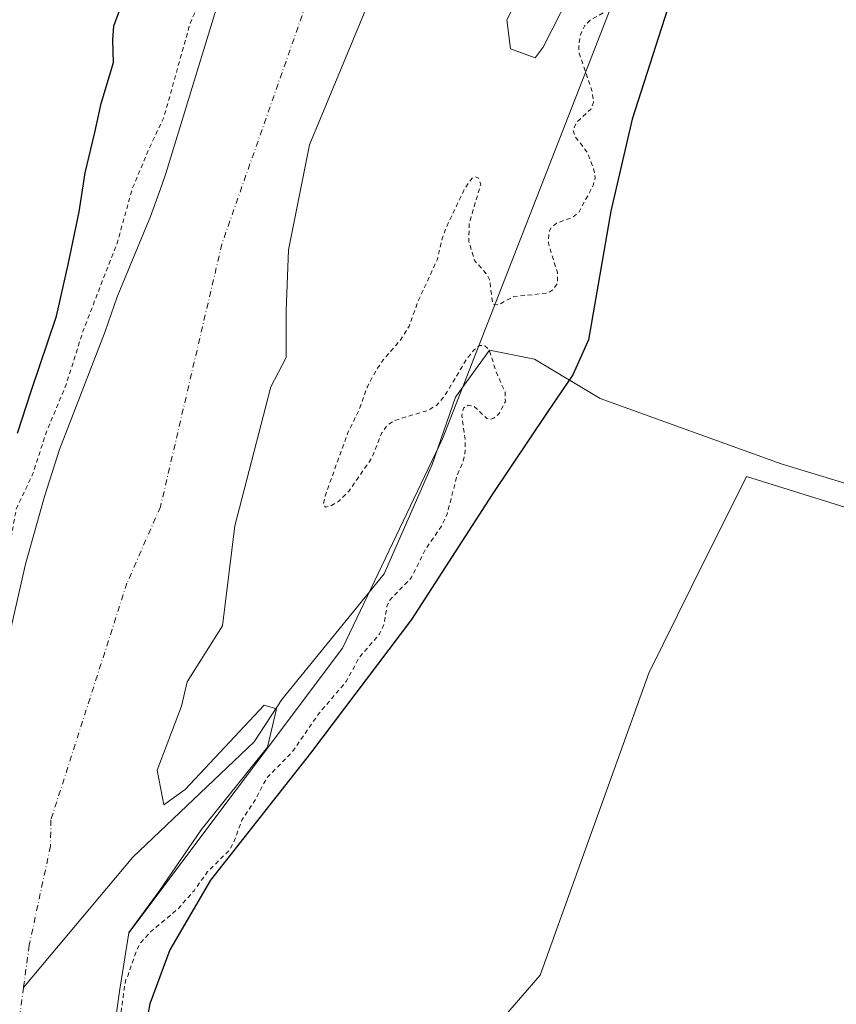
# Model space of a CAD drawing. Units: metres. Extents: x 597117 to 600561, y 4736043 to 4738418.
# Drawn here: x 598698 to 598882, y 4737750 to 4737973 of the extents above; entities that cross this region are included whole.
import ezdxf

# ---------------------------------------------------------------- set-up
doc = ezdxf.new("R2010")
doc.units = ezdxf.units.M
doc.header["$MEASUREMENT"] = 0
doc.linetypes.add('DGN Style 2', pattern=[1.6480167562047852, 0.988810053722871, -0.6592067024819142])
doc.linetypes.add('DGN Style 4', pattern=[2.6384748266838614, 1.318413404963828, -0.6592067024819142, 0.001648016756204785, -0.6592067024819142])
for name, color, linetype, lineweight in [('Arbolado forestal CxS', 92, 'Continuous', 0), ('Corriente natural Cxs', 4, 'Continuous', 13), ('Corriente natural eje', 4, 'DGN Style 4', 0), ('Corriente natural lineal', 142, 'Continuous', 13), ('Cultivos herbáceos CxS', 92, 'Continuous', 0), ('Curva de nivel auxiliar', 30, 'DGN Style 2', 0), ('Curva de nivel maestra', 30, 'Continuous', 30), ('Pastizal CxS', 92, 'Continuous', 0), ('Suelo desnudo CxS', 253, 'Continuous', 0)]:
    doc.layers.add(name, color=color, linetype=linetype, lineweight=lineweight)

# ---------------------------------------------------------------- blocks, each defined once
blk = doc.blocks.new('*U20')
at = {"layer": 'Suelo desnudo CxS', "color": 253, "linetype": 'Continuous', "lineweight": 0}
for points in [[(598827.7600999996, 4737989.640100001, 371.7973000000056), (598816.0707, 4737966.6118, 371.5675000000047), (598814.3026999999, 4737964.195599999, 371.6649000000034), (598808.6722999997, 4737966.224500001, 372.0339999999997), (598807.8786000004, 4737972.8391, 372.2222000000039), (598813.9638999999, 4737985.01, 372.1714999999967)], [(598776.6575999996, 4737977.0725, 371.4593000000023), (598763.1638000002, 4737944.528700001, 371.4236999999994), (598758.4013999999, 4737920.7161, 371.2614999999932), (598757.8722000001, 4737906.957699999, 371.2263999999996), (598757.8722000001, 4737896.374399999, 371.107999999993), (598754.4326, 4737889.7598, 371.0777999999991), (598746.2304999996, 4737858.274300001, 371.0215999999928), (598743.4424999999, 4737835.6428, 371.5562000000064), (598735.5049000002, 4737822.9428, 371.1358000000037), (598734.1849999996, 4737817.4747, 371.2734000000055), (598728.6919, 4737802.966700001, 370.8306000000011), (598730.1546, 4737795.128799999, 370.9075000000012), (598735.0418999996, 4737798.601100001, 371.5583999999944), (598752.9013, 4737817.6511, 371.5964999999997), (598755.6794999996, 4737816.8574, 371.1873000000051), (598753.6951000001, 4737808.1261, 370.8775000000023), (598738.6138000004, 4737789.472899999, 371.094299999997), (598729.0888, 4737775.5823, 371.2823000000063), (598722.2237999998, 4737766.174699999, 371.149900000004), (598722.2220000001, 4737766.1632, 371.1493999999948), (598720.2001, 4737753.4001, 371.863400000002), (598717.7602000004, 4737735.720100001, 372.5580000000046)], [(598692.4401000004, 4737821.720100001, 371.9125000000058), (598698.8400999998, 4737849.5601, 372.1119000000036), (598703.1601, 4737864.920100001, 372.1870999999956), (598706.5601000005, 4737875.5601, 372.2924000000057), (598716.9200999998, 4737902.280099999, 372.5629000000045), (598719.6402000004, 4737910.120100001, 372.5117000000027), (598727.1601999998, 4737928.280099999, 371.9489999999932), (598729.6948999995, 4737935.3892, 372.0840999999928), (598730.6401000004, 4737938.040100001, 372.1284000000014), (598747.4052999998, 4737992.845899999, 372.6913000000059)]]:
    blk.add_polyline3d(points, dxfattribs=at)

msp = doc.modelspace()

# ---------------------------------------------------------------- linework, layer by layer
at = {"layer": 'Arbolado forestal CxS', "color": 92, "linetype": 'Continuous', "lineweight": 0}
for points in [[(598928.6497, 4738100.919500001, 377.3384999999981), (598922.9868999999, 4738101.057700001, 376.6824999999953), (598914.9537000004, 4738086.881899999, 376.507700000002), (598905.5027000001, 4738069.398499999, 376.6034000000073), (598894.1617000002, 4738058.057700001, 376.5357999999979), (598882.3485000003, 4738061.838099999, 376.3024000000005), (598869.1253000004, 4738071.877699999, 374.0247999999993), (598865.2821000004, 4738062.338099999, 374.3098999999929), (598862.3147, 4738054.7423, 374.5773999999947), (598793.2663000004, 4737877.988100001, 371.6733999999997), (598770.6835000003, 4737830.5407, 371.3537000000069), (598722.2220000001, 4737766.1632, 371.1493999999948)], [(598862.3147, 4738054.7423, 374.5773999999947), (598793.2663000004, 4737877.988100001, 371.6733999999997), (598770.6835000003, 4737830.5407, 371.3537000000069), (598722.2220000001, 4737766.1632, 371.1493999999948), (598722.2237999998, 4737766.174699999, 371.149900000004), (598729.0888, 4737775.5823, 371.2823000000063), (598738.6138000004, 4737789.472899999, 371.094299999997), (598753.6951000001, 4737808.1261, 370.8775000000023), (598755.6794999996, 4737816.8574, 371.1873000000051), (598752.9013, 4737817.6511, 371.5964999999997), (598735.0418999996, 4737798.601100001, 371.5583999999944), (598730.1546, 4737795.128799999, 370.9075000000012), (598728.6919, 4737802.966700001, 370.8306000000011), (598734.1849999996, 4737817.4747, 371.2734000000055), (598735.5049000002, 4737822.9428, 371.1358000000037), (598743.4424999999, 4737835.6428, 371.5562000000064), (598746.2304999996, 4737858.274300001, 371.0215999999928), (598754.4326, 4737889.7598, 371.0777999999991), (598757.8722000001, 4737896.374399999, 371.107999999993), (598757.8722000001, 4737906.957699999, 371.2263999999996), (598758.4013999999, 4737920.7161, 371.2614999999932), (598763.1638000002, 4737944.528700001, 371.4236999999994), (598776.6575999996, 4737977.0725, 371.4593000000023)], [(598813.9638999999, 4737985.01, 372.1714999999967), (598807.8786000004, 4737972.8391, 372.2222000000039), (598808.6722999997, 4737966.224500001, 372.0339999999997), (598814.3026999999, 4737964.195599999, 371.6649000000034), (598816.0707, 4737966.6118, 371.5675000000047), (598827.7600999996, 4737989.640100001, 371.7973000000056)], [(598827.7600999996, 4737989.640100001, 371.7973000000056), (598816.0707, 4737966.6118, 371.5675000000047), (598814.3026999999, 4737964.195599999, 371.6649000000034), (598808.6722999997, 4737966.224500001, 372.0339999999997), (598807.8786000004, 4737972.8391, 372.2222000000039), (598813.9638999999, 4737985.01, 372.1714999999967)], [(598776.6575999996, 4737977.0725, 371.4593000000023), (598763.1638000002, 4737944.528700001, 371.4236999999994), (598758.4013999999, 4737920.7161, 371.2614999999932), (598757.8722000001, 4737906.957699999, 371.2263999999996), (598757.8722000001, 4737896.374399999, 371.107999999993), (598754.4326, 4737889.7598, 371.0777999999991), (598746.2304999996, 4737858.274300001, 371.0215999999928), (598743.4424999999, 4737835.6428, 371.5562000000064), (598735.5049000002, 4737822.9428, 371.1358000000037), (598734.1849999996, 4737817.4747, 371.2734000000055), (598728.6919, 4737802.966700001, 370.8306000000011), (598730.1546, 4737795.128799999, 370.9075000000012), (598735.0418999996, 4737798.601100001, 371.5583999999944), (598752.9013, 4737817.6511, 371.5964999999997), (598755.6794999996, 4737816.8574, 371.1873000000051), (598753.6951000001, 4737808.1261, 370.8775000000023), (598738.6138000004, 4737789.472899999, 371.094299999997), (598729.0888, 4737775.5823, 371.2823000000063), (598722.2237999998, 4737766.174699999, 371.149900000004), (598722.2220000001, 4737766.1632, 371.1493999999948)]]:
    msp.add_polyline3d(points, dxfattribs=at)
at = {"layer": 'Corriente natural Cxs', "color": 4, "linetype": 'Continuous', "lineweight": 13}
for points in [[(598692.4401000004, 4737821.720100001, 371.9125000000058), (598698.8400999998, 4737849.5601, 372.1119000000036), (598703.1601, 4737864.920100001, 372.1870999999956), (598706.5601000005, 4737875.5601, 372.2924000000057), (598716.9200999998, 4737902.280099999, 372.5629000000045), (598719.6402000004, 4737910.120100001, 372.5117000000027), (598727.1601999998, 4737928.280099999, 371.9489999999932), (598729.6948999995, 4737935.3892, 372.0840999999928), (598730.6401000004, 4737938.040100001, 372.1284000000014), (598747.4052999998, 4737992.845899999, 372.6913000000059)], [(598692.4401000004, 4737821.720100001, 371.9125000000058), (598698.8400999998, 4737849.5601, 372.1119000000036), (598703.1601, 4737864.920100001, 372.1870999999956), (598706.5601000005, 4737875.5601, 372.2924000000057), (598716.9200999998, 4737902.280099999, 372.5629000000045), (598719.6402000004, 4737910.120100001, 372.5117000000027), (598727.1601999998, 4737928.280099999, 371.9489999999932), (598729.6948999995, 4737935.3892, 372.0840999999928), (598730.6401000004, 4737938.040100001, 372.1284000000014), (598747.4052999998, 4737992.845899999, 372.6913000000059)], [(598827.7600999996, 4737989.640100001, 371.7973000000056), (598816.0707, 4737966.6118, 371.5675000000047), (598814.3026999999, 4737964.195599999, 371.6649000000034), (598808.6722999997, 4737966.224500001, 372.0339999999997), (598807.8786000004, 4737972.8391, 372.2222000000039), (598813.9638999999, 4737985.01, 372.1714999999967)], [(598827.7600999996, 4737989.640100001, 371.7973000000056), (598816.0707, 4737966.6118, 371.5675000000047), (598814.3026999999, 4737964.195599999, 371.6649000000034), (598808.6722999997, 4737966.224500001, 372.0339999999997), (598807.8786000004, 4737972.8391, 372.2222000000039), (598813.9638999999, 4737985.01, 372.1714999999967)], [(598776.6575999996, 4737977.0725, 371.4593000000023), (598763.1638000002, 4737944.528700001, 371.4236999999994), (598758.4013999999, 4737920.7161, 371.2614999999932), (598757.8722000001, 4737906.957699999, 371.2263999999996), (598757.8722000001, 4737896.374399999, 371.107999999993), (598754.4326, 4737889.7598, 371.0777999999991), (598746.2304999996, 4737858.274300001, 371.0215999999928), (598743.4424999999, 4737835.6428, 371.5562000000064), (598735.5049000002, 4737822.9428, 371.1358000000037), (598734.1849999996, 4737817.4747, 371.2734000000055), (598728.6919, 4737802.966700001, 370.8306000000011), (598730.1546, 4737795.128799999, 370.9075000000012), (598735.0418999996, 4737798.601100001, 371.5583999999944), (598752.9013, 4737817.6511, 371.5964999999997), (598755.6794999996, 4737816.8574, 371.1873000000051), (598753.6951000001, 4737808.1261, 370.8775000000023), (598738.6138000004, 4737789.472899999, 371.094299999997), (598729.0888, 4737775.5823, 371.2823000000063), (598722.2237999998, 4737766.174699999, 371.149900000004), (598722.2220000001, 4737766.1632, 371.1493999999948), (598720.2001, 4737753.4001, 371.863400000002), (598717.7602000004, 4737735.720100001, 372.5580000000046)], [(598776.6575999996, 4737977.0725, 371.4593000000023), (598763.1638000002, 4737944.528700001, 371.4236999999994), (598758.4013999999, 4737920.7161, 371.2614999999932), (598757.8722000001, 4737906.957699999, 371.2263999999996), (598757.8722000001, 4737896.374399999, 371.107999999993), (598754.4326, 4737889.7598, 371.0777999999991), (598746.2304999996, 4737858.274300001, 371.0215999999928), (598743.4424999999, 4737835.6428, 371.5562000000064), (598735.5049000002, 4737822.9428, 371.1358000000037), (598734.1849999996, 4737817.4747, 371.2734000000055), (598728.6919, 4737802.966700001, 370.8306000000011), (598730.1546, 4737795.128799999, 370.9075000000012), (598735.0418999996, 4737798.601100001, 371.5583999999944), (598752.9013, 4737817.6511, 371.5964999999997), (598755.6794999996, 4737816.8574, 371.1873000000051), (598753.6951000001, 4737808.1261, 370.8775000000023), (598738.6138000004, 4737789.472899999, 371.094299999997), (598729.0888, 4737775.5823, 371.2823000000063), (598722.2237999998, 4737766.174699999, 371.149900000004), (598722.2220000001, 4737766.1632, 371.1493999999948), (598720.2001, 4737753.4001, 371.863400000002), (598717.7602000004, 4737735.720100001, 372.5580000000046)]]:
    msp.add_polyline3d(points, dxfattribs=at)
at = {"layer": 'Corriente natural eje', "color": 4, "linetype": 'DGN Style 4', "lineweight": 0}
for points in [[(598775.0701000001, 4738012.526699999, 371.8479999999981), (598743.3201000001, 4737922.039000001, 371.0519000000059), (598729.4164000005, 4737862.6041, 371.0157999999938), (598721.8391000004, 4737845.305000001, 370.9293999999936), (598704.6058999998, 4737791.690400001, 370.0571999999956), (598704.5000999998, 4737785.7401, 369.8334000000032), (598699.7001, 4737763.3101, 369.9663), (598698.4102999996, 4737753.780900001, 370.0283000000054)], [(598698.4102999996, 4737753.780900001, 370.0283000000054), (598697.3300999999, 4737745.800100001, 370.2066999999952)]]:
    msp.add_polyline3d(points, dxfattribs=at)
at = {"layer": 'Corriente natural lineal', "color": 142, "linetype": 'Continuous', "lineweight": 13}
msp.add_polyline3d([(598968.5651000004, 4737765.535399999, 377.6352999999945), (598964.3562000003, 4737765.294, 377.6754999999976), (598953.8000999996, 4737775.7601, 377.4340999999986), (598945.7401000002, 4737787.220100001, 377.3157000000065), (598940.1401000004, 4737800.950099999, 377.2829000000056), (598933.2301000003, 4737831.090100001, 376.8249000000069), (598927.8300999999, 4737845.030099999, 376.915599999993), (598920.6101000002, 4737853.210100001, 376.9652999999962), (598888.1101000002, 4737866.8101, 376.6116999999941), (598870.0201000003, 4737872.270099999, 376.7262999999948), (598829.0175999999, 4737887.0692, 376.3156000000017), (598814.1348000001, 4737895.9989, 372.5997000000062), (598803.9199999999, 4737898.02, 372.1227000000072), (598796.2753999997, 4737887.399900001, 372.3678999999975), (598790.9836999997, 4737872.1863, 371.5758999999962), (598780.0696, 4737847.3816, 371.3347000000067), (598756.9184999998, 4737818.938800001, 371.2626000000019), (598750.6347000003, 4737809.3477, 371.0592999999935), (598723.1841000002, 4737783.220000001, 370.7017999999953), (598698.4102999996, 4737753.780900001, 370.0283000000054)], dxfattribs=at)
at = {"layer": 'Cultivos herbáceos CxS', "color": 92, "linetype": 'Continuous', "lineweight": 0}
for points in [[(598924.6864999998, 4737850.067700001, 376.9496000000072), (598894.1007000003, 4737859.5111, 376.9864999999991), (598862.1611000003, 4737869.3979, 376.7241999999969), (598849.7465000004, 4737844.5701, 376.9186000000045), (598840.0431000004, 4737824.908500001, 376.9326000000001), (598815.4329000004, 4737756.5591, 376.7133999999933), (598797.2220999999, 4737735.5285, 376.3368999999948), (598795.7068999996, 4737730.419500001, 376.2955999999977)], [(598797.2220999999, 4737735.5285, 376.3368999999948), (598815.4329000004, 4737756.5591, 376.7133999999933), (598840.0431000004, 4737824.908500001, 376.9326000000001), (598849.7465000004, 4737844.5701, 376.9186000000045), (598862.1611000003, 4737869.3979, 376.7241999999969), (598894.1007000003, 4737859.5111, 376.9864999999991), (598924.6864999998, 4737850.067700001, 376.9496000000072), (598939.9606999997, 4737816.064900001, 377.1619999999967), (598950.0551000005, 4737787.040899999, 377.3723000000027), (598974.0105, 4737764.007300001, 377.8273999999947), (599037.7115000002, 4737722.693499999, 379.4845999999961)]]:
    msp.add_polyline3d(points, dxfattribs=at)
at = {"layer": 'Curva de nivel auxiliar', "color": 30, "linetype": 'DGN Style 2', "lineweight": 0, "elevation": 372.5, "flags": 128}
msp.add_lwpolyline([(597126.1511000004, 4737745.296200001), (597127.5899999999, 4737743.890100001), (597132.5599999996, 4737740.280099999), (597137.2199999997, 4737736.2601), (597144.6100000005, 4737732.4001), (597151.5300000003, 4737726.780099999), (597157.3200000003, 4737719.3101), (597161.1699999999, 4737715.140100001), (597166.0800000001, 4737708.050100001), (597172.9800000006, 4737700.520099999), (597174.4500000002, 4737699.1801), (597179.8499999996, 4737695.790100001), (597184.75, 4737691.710100001), (597189.1600000003, 4737688.770099999), (597191.7400000002, 4737685.100099999), (597195.9900000002, 4737679.920100001), (597202.6200000001, 4737674.390100001), (597204.25, 4737670.6501), (597205.3200000003, 4737669.200099999), (597212.3600000005, 4737664.340100001), (597219.0499999998, 4737658.2301), (597225.8099999996, 4737653.520099999), (597238.3300000001, 4737640.520099999), (597242.8700000001, 4737636.5101), (597246.75, 4737634.450099999), (597253.8300000001, 4737632.380100001), (597257.7800000003, 4737630.0601), (597263.25, 4737624.360099999), (597265.7699999996, 4737620.0701), (597267.6900000004, 4737618.690099999), (597275.3399999999, 4737615.2301), (597281.3399999999, 4737614.0101), (597283.8399999999, 4737613.0601), (597297.2000000002, 4737605.9801), (597304.1200000001, 4737599.6501), (597306.1600000003, 4737598.3101), (597313.2000000002, 4737596.130100001), (597318.1799999997, 4737593.300100001), (597324.9699999997, 4737591.440099999), (597334.9000000004, 4737585.0801), (597343.4500000002, 4737582.3301), (597345.9800000006, 4737580.670100001), (597350.6100000005, 4737576.1601), (597353.1200000001, 4737574.5101), (597356.7999999998, 4737573.460100001), (597362.4100000003, 4737573.200099999), (597364.1500000004, 4737572.8201), (597367.4600000001, 4737570.8301), (597373.4500000002, 4737565.9101), (597375.5999999996, 4737564.5701), (597378.0599999996, 4737563.7401), (597382.3899999997, 4737563.200099999), (597386.79, 4737561.970100001), (597394.4199999999, 4737557.450099999), (597409.2400000002, 4737550.4001), (597414.7699999996, 4737548.3101), (597428.3499999996, 4737544.280099999), (597430.4800000006, 4737543.020099999), (597433.3399999999, 4737539.940099999), (597434.9699999997, 4737538.8201), (597440.6900000004, 4737537.520099999), (597442.1583000004, 4737537.358200001), (597450.9539999999, 4737532.4663), (597450.9661999998, 4737532.459600001), (597451.0032000003, 4737532.4407), (597463.2792999997, 4737526.478), (597466.7300000006, 4737523.020099999), (597472.2300000006, 4737519.140100001), (597477.29, 4737514.9801), (597484.2999999998, 4737510.7501), (597486.5700000003, 4737509.960100001), (597488.4400000004, 4737510.350099999), (597489.5624000002, 4737511.412500001), (597492.8600000005, 4737508.910800001), (597504.7663000004, 4737503.354599999), (597539.4266999997, 4737481.1295), (597570.1185, 4737464.989900001), (597597.1059999998, 4737452.289899999), (597611.6580999997, 4737445.6753), (597619.7813999997, 4737443.175799999), (597621.5300000003, 4737442.200099999), (597623.3799999999, 4737441.460100001), (597637.9199999999, 4737438.190099999), (597648.1399999997, 4737434.1601), (597656.0800000001, 4737432.640100001), (597660.8200000003, 4737430.1801), (597668.7100000001, 4737427.350099999), (597676.0899999999, 4737425.940099999), (597683.9900000002, 4737423.9001), (597688.6799999997, 4737422.280099999), (597694.3099999996, 4737420.950099999), (597701.8499999996, 4737418.0601), (597707.9500000002, 4737417.120100001), (597713.8899999997, 4737415.380100001), (597719.8700000001, 4737414.440099999), (597726.3799999999, 4737412.860099999), (597730.0700000003, 4737412.450099999), (597734.8099999996, 4737412.390100001), (597741.2800000003, 4737411.3101), (597752.0700000003, 4737407.360099999), (597759.1200000001, 4737403.4001), (597768.2000000002, 4737400.870100001), (597771.5499999998, 4737400.2601), (597783.2800000003, 4737399.100099999), (597796.7199999997, 4737395.700099999), (597805.9600000001, 4737394.4901), (597816.8600000005, 4737392.0001), (597822.1900000004, 4737390.440099999), (597827.79, 4737389.620100001), (597834.5300000003, 4737387.840100001), (597838.5800000001, 4737387.4101), (597844.7599999999, 4737385.3101), (597851.0899999999, 4737384.390100001), (597855.1600000003, 4737383.140100001), (597861.5199999996, 4737381.710100001), (597873.2699999996, 4737377.610099999), (597879.6100000005, 4737374.8201), (597882.1600000003, 4737374.0101), (597893.3899999997, 4737372.340100001), (597900.6799999997, 4737369.940099999), (597906.6399999997, 4737369.210100001), (597916.5, 4737366.9301), (597926.4400000004, 4737365.520099999), (597931.3300000001, 4737364.100099999), (597936.7300000006, 4737361.9801), (597949.3700000001, 4737358.940099999), (597970.5700000003, 4737354.8201), (597978.7000000002, 4737353.7301), (597990.1399999997, 4737350.360099999), (597996.6600000003, 4737349.7301), (598004.0099999999, 4737348.350099999), (598012.7599999999, 4737347.880100001), (598020.0700000003, 4737346.1801), (598024.0199999996, 4737345.7401), (598042.7300000006, 4737342.450099999), (598046.5700000003, 4737342.120100001), (598051.1600000003, 4737342.2501), (598055.7300000006, 4737341.8201), (598065.4113999996, 4737342.4824), (598079.8713999996, 4737339.550100001), (598079.9170000004, 4737339.541999999), (598091.2769999999, 4737337.782000001), (598091.2959000003, 4737337.779300001), (598091.3187999995, 4737337.7764), (598096.3187999995, 4737337.216399999), (598096.3852000004, 4737337.211200001), (598096.4078000003, 4737337.2104), (598098.1109999996, 4737337.1724), (598098.5899999999, 4737337.030099999), (598101.8300000001, 4737336.590100001), (598105.0499999998, 4737336.770099999), (598112.1500000004, 4737338.0001), (598117.9699999997, 4737338.1501), (598127.54, 4737338.950099999), (598134.8899999997, 4737338.610099999), (598145.79, 4737339.520099999), (598150.9500000002, 4737339.220100001), (598152.7999999998, 4737339.4901), (598158.4199999999, 4737341.090100001), (598166.8399999999, 4737342.780099999), (598178.4800000006, 4737348.050100001), (598184.54, 4737348.360099999), (598190.3200000003, 4737350.210100001), (598197.7300000006, 4737351.970100001), (598206.1100000005, 4737357.840100001), (598214.29, 4737362.190099999), (598221.4199999999, 4737367.790100001), (598225.4699999997, 4737369.8301), (598230.4000000004, 4737370.9901), (598235.0999999996, 4737372.5701), (598245.25, 4737374.140100001), (598247.6200000001, 4737375.1801), (598252.5999999996, 4737378.170100001), (598256, 4737379.550100001), (598265.5300000003, 4737381.800100001), (598279.2599999999, 4737386.4101), (598286.7199999997, 4737387.610099999), (598288.6399999997, 4737388.210100001), (598297.4900000002, 4737393.630100001), (598301.9100000003, 4737395.5001), (598307.6100000005, 4737397.3101), (598312.3499999996, 4737400.090100001), (598314.9500000002, 4737402.280099999), (598319.1500000004, 4737408.620100001), (598320.8099999996, 4737410.470100001), (598322.25, 4737411.530099999), (598324.6600000003, 4737412.200099999), (598327.9400000004, 4737412.460100001), (598337.1299999999, 4737412.050100001), (598338.8700000001, 4737412.5801), (598342.7699999996, 4737414.620100001), (598345.25, 4737415.220100001), (598347.4199999999, 4737415.100099999), (598350.0800000001, 4737414.4001), (598351.8899999997, 4737414.470100001), (598352.9500000002, 4737414.9901), (598354.2300000006, 4737416.290100001), (598356.2599999999, 4737421.3201), (598357.9400000004, 4737423.100099999), (598360.8700000001, 4737424.5101), (598367.1799999997, 4737425.970100001), (598371.1699999999, 4737428.340100001), (598372.3600000005, 4737428.370100001), (598372.9500000002, 4737427.960100001), (598370.8200000003, 4737425.710100001), (598370.5800000001, 4737424.530099999), (598370.8899999997, 4737423.7301), (598372.4800000006, 4737422.380100001), (598376.7199999997, 4737420.110099999), (598379.8799999999, 4737415.470100001), (598381.2000000002, 4737416.850099999), (598382.3200000003, 4737417.440099999), (598387.4400000004, 4737418.270099999), (598391.8700000001, 4737418.170100001), (598393.5099999999, 4737418.5101), (598395.4000000004, 4737419.620100001), (598397.7199999997, 4737421.780099999), (598398.9500000002, 4737422.3101), (598401.0099999999, 4737422.280099999), (598403.9699999997, 4737420.3101), (598405.9000000004, 4737420.4301), (598407.9400000004, 4737421.520099999), (598410.8499999996, 4737423.9901), (598413.2199999997, 4737424.540100001), (598416.1600000003, 4737424.4101), (598417.7599999999, 4737423.470100001), (598418.1399999997, 4737422.450099999), (598417.6600000003, 4737419.4101), (598417.8499999996, 4737417.960100001), (598418.9699999997, 4737416.850099999), (598420.9800000006, 4737416.2501), (598422.0499999998, 4737416.9101), (598422.4600000001, 4737418.340100001), (598421.5199999996, 4737422.5101), (598421.5999999996, 4737424.170100001), (598422.3600000005, 4737425.4801), (598423.2400000002, 4737426.090100001), (598424.9400000004, 4737426.170100001), (598428.1399999997, 4737424.110099999), (598430.6600000003, 4737423.350099999), (598433.3700000001, 4737423.2301), (598437.8499999996, 4737423.9101), (598439.3700000001, 4737423.720100001), (598441.8700000001, 4737422.120100001), (598447.4900000002, 4737416.4801), (598449.7599999999, 4737415.1601), (598452.2400000002, 4737414.300100001), (598454.1100000005, 4737414.030099999), (598455.5499999998, 4737414.2301), (598458.29, 4737415.290100001), (598459.7400000002, 4737414.7501), (598465.2199999997, 4737409.700099999), (598467, 4737407.0701), (598467.0899999999, 4737406.100099999), (598466.5700000003, 4737404.780099999), (598464.4600000001, 4737403.200099999), (598462.1200000001, 4737402.6501), (598457.5, 4737402.370100001), (598451.1299999999, 4737400.5101), (598445.4900000002, 4737399.3201), (598444.2599999999, 4737398.4301), (598443.6200000001, 4737397.360099999), (598443.8200000003, 4737396.270099999), (598444.5700000003, 4737395.710100001), (598446.9100000003, 4737395.380100001), (598450.2699999996, 4737395.620100001), (598452.1799999997, 4737396.100099999), (598456.7199999997, 4737397.960100001), (598458.9900000002, 4737398.370100001), (598461.3700000001, 4737398.170100001), (598466.25, 4737397.120100001), (598467.9299999997, 4737397.8201), (598469.9100000003, 4737399.9301), (598471.5199999996, 4737400.2301), (598481.5800000001, 4737396.2401), (598485.9400000004, 4737392.350099999), (598491.1799999997, 4737390.6601), (598496.0899999999, 4737387.620100001), (598500.9299999997, 4737386.5801), (598506.3600000005, 4737384.840100001), (598523.8099999996, 4737381.6801), (598529.4100000003, 4737379.200099999), (598538.2000000002, 4737373.130100001), (598540.7199999997, 4737372.5101), (598543.3399999999, 4737372.440099999), (598546.5300000003, 4737373.290100001), (598558.3600000005, 4737378.360099999), (598566.3600000005, 4737379.640100001), (598573.2100000001, 4737381.9001), (598574.6200000001, 4737382.970100001), (598579.2599999999, 4737387.890100001), (598583.1900000004, 4737390.290100001), (598588.6200000001, 4737391.1801), (598596.25, 4737393.780099999), (598610.0599999996, 4737400.640100001), (598638.2599999999, 4737414.9801), (598649.4299999997, 4737420.790100001), (598649.4900000002, 4737422.0801), (598648.4800000006, 4737424.370100001), (598648.9556, 4737425.375299999), (598652.7981000004, 4737428.0272), (598652.8483999996, 4737428.064200001), (598663.3810000002, 4737436.3499), (598664.3600000005, 4737436.710100001), (598667.7100000001, 4737436.970100001), (598673.4500000002, 4737436.5001), (598675.8899999997, 4737436.9001), (598678.1200000001, 4737438.020099999), (598680.9500000002, 4737440.780099999), (598682.9900000002, 4737444.100099999), (598684.1299999999, 4737450.6601), (598685.5300000003, 4737453.4101), (598687.29, 4737455.090100001), (598688.7599999999, 4737455.890100001), (598692.8700000001, 4737456.300100001), (598694.1299999999, 4737456.7501), (598695.3399999999, 4737457.9901), (598696.6299999999, 4737460.190099999), (598697.9100000003, 4737463.190099999), (598698.9500000002, 4737466.9101), (598700.4600000001, 4737479.040100001), (598701.2100000001, 4737480.6501), (598704.0300000003, 4737484.770099999), (598705.0599999996, 4737489.300100001), (598705.2000000002, 4737491.9301), (598704.7300000006, 4737494.920100001), (598701.5999999996, 4737501.8101), (598700.1100000005, 4737506.6801), (598699.8700000001, 4737510.390100001), (598700.3600000005, 4737514.920100001), (598700.29, 4737517.270099999), (598697.5300000003, 4737525.710100001), (598697.4000000004, 4737527.9101), (598697.7800000003, 4737533.1501), (598696.29, 4737538.700099999), (598696.9400000004, 4737548.470100001), (598696.6299999999, 4737558.670100001), (598697.6900000004, 4737570.030099999), (598696.7999999998, 4737578.860099999), (598699.6799999997, 4737608.6801), (598701.54, 4737615.770099999), (598702.6399999997, 4737622.420100001), (598704.1500000004, 4737628.620100001), (598704.3899999997, 4737638.6501), (598704.8899999997, 4737640.540100001), (598707.5300000003, 4737645.2301), (598708.0099999999, 4737647.040100001), (598707.2000000002, 4737654.5601), (598708.5199999996, 4737664.2301), (598710.4299999997, 4737670.860099999), (598711.0700000003, 4737680.6601), (598713.1100000005, 4737694.340100001), (598712.4600000001, 4737707.3201), (598713.25, 4737714.970100001), (598713.3499999996, 4737720.380100001), (598713.3238000004, 4737720.542500001), (598718.7002999998, 4737735.3795), (598718.7308999998, 4737735.4802), (598718.7506999997, 4737735.583500001), (598721.1892999997, 4737753.253599999), (598721.5833999999, 4737755.7412), (598722.0099999999, 4737756.340100001), (598724.1200000001, 4737762.420100001), (598725.0300000003, 4737764.040100001), (598727.1799999997, 4737766.340100001), (598733.4000000004, 4737771.5601), (598737.0199999996, 4737775.6601), (598740.1100000005, 4737779.9801), (598744.9199999999, 4737784.720100001), (598745.9100000003, 4737786.350099999), (598747.8499999996, 4737791.640100001), (598750.8099999996, 4737796.110099999), (598753.5300000003, 4737801.220100001), (598759.2400000002, 4737807.040100001), (598765.3600000005, 4737815.840100001), (598771.5, 4737823.030099999), (598774.4100000003, 4737828.420100001), (598779.0300000003, 4737833.780099999), (598780.0899999999, 4737836.1501), (598780.7199999997, 4737840.050100001), (598781.2999999998, 4737841.370100001), (598786.1500000004, 4737846.420100001), (598789.5700000003, 4737853.1601), (598793.0700000003, 4737858.170100001), (598794.3300000001, 4737860.9101), (598796.6399999997, 4737869.8301), (598797.9299999997, 4737872.600099999), (598798.3899999997, 4737874.460100001), (598798.4000000004, 4737877.880100001), (598797.6399999997, 4737883.220100001), (598798.0300000003, 4737884.9301), (598799.0800000001, 4737885.5601), (598800.4900000002, 4737885.290100001), (598803.3600000005, 4737882.540100001), (598804.0899999999, 4737882.340100001), (598804.9299999997, 4737882.6501), (598806.1799999997, 4737883.7401), (598807.54, 4737886.420100001), (598807.4600000001, 4737888.5601), (598805.3899999997, 4737893.2501), (598803.9199999999, 4737898.020099999), (598802.9199999999, 4737899.020099999), (598801.6799999997, 4737899.0801), (598800.4100000003, 4737898.050100001), (598798.7599999999, 4737896.0001), (598793.75, 4737887.630100001), (598792.0499999998, 4737885.620100001), (598789.9199999999, 4737884.370100001), (598782.4100000003, 4737882.120100001), (598780.7300000006, 4737881.020099999), (598779.5300000003, 4737879.300100001), (598777.2300000006, 4737873.5701), (598772.1600000003, 4737866.200099999), (598769.7699999996, 4737863.8101), (598768.1799999997, 4737862.880100001), (598766.8300000001, 4737862.4901), (598766.2800000003, 4737863.040100001), (598766.7100000001, 4737865.020099999), (598771.9199999999, 4737879.5101), (598774.3499999996, 4737884.340100001), (598776.2800000003, 4737889.7501), (598778.3200000003, 4737893.550100001), (598779.8799999999, 4737895.8201), (598783.6200000001, 4737900.1501), (598785.7400000002, 4737903.440099999), (598787.79, 4737909.200099999), (598792.1500000004, 4737918.610099999), (598793.1900000004, 4737923.280099999), (598794.1399999997, 4737925.790100001), (598798.29, 4737934.540100001), (598799.9800000006, 4737936.9801), (598800.75, 4737937.270099999), (598801.4600000001, 4737936.9901), (598801.9500000002, 4737935.590100001), (598799.3700000001, 4737926.780099999), (598799.25, 4737922.670100001), (598800.6200000001, 4737918.2601), (598803.2599999999, 4737915.280099999), (598803.9600000001, 4737914.0101), (598804.6699999999, 4737908.5101), (598805.9199999999, 4737908.300100001), (598809.4500000002, 4737910.1601), (598817.0800000001, 4737910.960100001), (598818.3799999999, 4737911.7501), (598819.3200000003, 4737913.170100001), (598819.3099999996, 4737915.600099999), (598817.2699999996, 4737922.2501), (598817.4100000003, 4737924.780099999), (598817.9199999999, 4737925.7601), (598819.1299999999, 4737926.780099999), (598822.6500000004, 4737928.0701), (598824.0700000003, 4737929.0601), (598827.4400000004, 4737935.340100001), (598827.8899999997, 4737937.0601), (598827.5099999999, 4737939.2401), (598826.0199999996, 4737942.9101), (598823.2699999996, 4737946.4901), (598822.8399999999, 4737947.850099999), (598823.6600000003, 4737949.5601), (598826.8700000001, 4737952.5601), (598827.5099999999, 4737954.0701), (598827.2400000002, 4737956.450099999), (598824.2400000002, 4737965.2501), (598824.1299999999, 4737967.0801), (598824.5199999996, 4737969.4301), (598825.5099999999, 4737971.5001), (598826.75, 4737972.780099999), (598834.0899999999, 4737976.780099999), (598836.2699999996, 4737978.360099999), (598840.9000000004, 4737983.4801), (598841.5, 4737984.9301), (598840.4299999997, 4737991.8101), (598838.1500000004, 4737998.0701), (598837.9600000001, 4738001.350099999), (598840.8200000003, 4738014.870100001), (598841.6799999997, 4738021.790100001), (598842.9100000003, 4738027.020099999), (598843.0199999996, 4738032.110099999), (598843.8600000005, 4738033.640100001), (598846.6299999999, 4738036.120100001), (598847.2300000006, 4738037.370100001), (598846.9900000002, 4738038.0801), (598844.5, 4738040.0101), (598844.4426999995, 4738040.0943), (598844.5232999995, 4738040.410499999), (598848.8733999999, 4738054.6536), (598852.6200000001, 4738059.7601), (598858.2599999999, 4738072.630100001), (598860.7800000003, 4738084.920100001), (598860.7400000002, 4738089.670100001), (598859.5700000003, 4738094.2301), (598857.3200000003, 4738097.670100001), (598853.3200000003, 4738100.960100001), (598846.1600000003, 4738104.5001), (598836.5599999996, 4738107.5801), (598827.5499999998, 4738109.040100001), (598818.4210999999, 4738110.130899999), (598809.1908999998, 4738108.1183), (598804.0552000003, 4738101.0395), (598791.1500000004, 4738082.280099999), (598772.79, 4738058.970100001), (598761.7699999996, 4738044.210100001), (598758.1500000004, 4738035.9301), (598754.1900000004, 4738023.530099999), (598750, 4738005.440099999), (598748.8200000003, 4738001.530099999), (598746.1200000001, 4737994.590100001), (598741.8499999996, 4737985.860099999), (598739.4699999997, 4737979.5601), (598736.1399999997, 4737972.040100001), (598730.1799999997, 4737950.710100001), (598726.7400000002, 4737943.450099999), (598723.04, 4737934.550100001), (598719.6100000005, 4737922.270099999), (598711.8799999999, 4737902.380100001), (598708, 4737890.0601), (598703.5999999996, 4737879.5601), (598700.5300000003, 4737870.0801), (598696.7599999999, 4737862.110099999), (598693.6600000003, 4737844.700099999), (598690.3499999996, 4737833.9801), (598690.0999999996, 4737829.4101), (598688.5599999996, 4737816.190099999), (598687.6299999999, 4737811.540100001), (598685.4500000002, 4737805.2401), (598681.7000000002, 4737800.090100001), (598680.2999999998, 4737797.140100001), (598679.4699999997, 4737793.190099999), (598678.2300000006, 4737778.800100001), (598677.0199999996, 4737772.970100001), (598670.4800000006, 4737754.370100001), (598666.4699999997, 4737745.9101), (598664.5499999998, 4737738.1601), (598661.5199999996, 4737732.870100001), (598660.5899999999, 4737730.3101), (598658.8600000005, 4737720.520099999), (598658.8099999996, 4737709.020099999), (598656.0599999996, 4737699.420100001), (598654.9400000004, 4737688.5101), (598654.0199999996, 4737683.4101), (598654.0700000003, 4737681.5601), (598655.0800000001, 4737676.5101), (598654.6200000001, 4737670.460100001), (598654.4500000002, 4737657.290100001), (598653.9199999999, 4737655.380100001), (598651.4400000004, 4737649.920100001), (598649.6799999997, 4737644.050100001), (598647.5, 4737639.040100001), (598645.6399999997, 4737632.780099999), (598641.2199999997, 4737624.5101), (598638.9500000002, 4737617.3101), (598638.2599999999, 4737613.9801), (598637.8399999999, 4737603.390100001), (598636.0700000003, 4737587.870100001), (598637.0800000001, 4737580.0601), (598638.79, 4737573.5701), (598639.4699999997, 4737563.380100001), (598639.2199999997, 4737561.5101), (598637.6200000001, 4737556.860099999), (598637.3600000005, 4737553.7401), (598638.04, 4737547.470100001), (598639.1799999997, 4737543.9001), (598641.8600000005, 4737537.9301), (598642.0700000003, 4737534.270099999), (598640.6299999999, 4737530.520099999), (598636.7699999996, 4737524.380100001), (598635.7000000002, 4737522.0001), (598632.8799999999, 4737511.7301), (598627.9199999999, 4737498.050100001), (598626.8399999999, 4737493.200099999), (598626.5700000003, 4737488.1601), (598625.1699999999, 4737481.360099999), (598624.0700000003, 4737478.170100001), (598618.0300000003, 4737470.640100001), (598615.5899999999, 4737466.6501), (598612.3099999996, 4737463.170100001), (598597.9600000001, 4737450.190099999), (598590.6900000004, 4737445.710100001), (598580.2400000002, 4737441.290100001), (598575.5800000001, 4737440.600099999), (598563.3600000005, 4737440.0801), (598557.3399999999, 4737440.470100001), (598552.1200000001, 4737441.9901), (598541.4500000002, 4737447.4001), (598534.9699999997, 4737452.880100001), (598532.7599999999, 4737454.350099999), (598529.1699999999, 4737456.200099999), (598523.4900000002, 4737458.520099999), (598519.2699999996, 4737461.970100001), (598512.2999999998, 4737470.540100001), (598506.1900000004, 4737475.7301), (598501.3899999997, 4737479.340100001), (598493.4699999997, 4737484.090100001), (598485.5099999999, 4737489.690099999), (598483.0800000001, 4737490.850099999), (598477.8099999996, 4737492.0001), (598470.1600000003, 4737494.540100001), (598459.8700000001, 4737496.3201), (598455.7699999996, 4737496.7301), (598451.8300000001, 4737496.440099999), (598443.6100000005, 4737494.8301), (598436.5099999999, 4737493.860099999), (598434.04, 4737492.9901), (598427.4400000004, 4737489.710100001), (598425.5899999999, 4737489.140100001), (598422.6699999999, 4737489.2301), (598417.0099999999, 4737491.090100001), (598414.1200000001, 4737491.130100001), (598401.7199999997, 4737485.6601), (598399.7400000002, 4737483.840100001), (598397.8408000004, 4737481.661900001), (598383.3132999997, 4737476.876800001), (598380.0999999996, 4737477.6801), (598378.5999999996, 4737477.600099999), (598376.9000000004, 4737476.9801), (598370.9199999999, 4737473.770099999), (598362.6200000001, 4737471.970100001), (598355.9400000004, 4737469.4801), (598350.4900000002, 4737468.620100001), (598345.6799999997, 4737466.190099999), (598341.8200000003, 4737465.120100001), (598337.4500000002, 4737463.390100001), (598331.1799999997, 4737461.860099999), (598328.1200000001, 4737460.420100001), (598322.1100000005, 4737456.360099999), (598306.1699999999, 4737448.120100001), (598304.6399999997, 4737446.9301), (598301.0899999999, 4737443.2301), (598299.6399999997, 4737442.1801), (598297.3099999996, 4737441.870100001), (598293.2100000001, 4737443.780099999), (598290.5, 4737443.520099999), (598284.7699999996, 4737439.170100001), (598277.1699999999, 4737434.170100001), (598275.4699999997, 4737433.720100001), (598272.3200000003, 4737434.0701), (598270.2400000002, 4737433.9101), (598260.29, 4737429.300100001), (598254.2800000003, 4737427.6501), (598248.5899999999, 4737424.100099999), (598241.0199999996, 4737421.270099999), (598233.4699999997, 4737416.470100001), (598231.0999999996, 4737415.3301), (598228.7300000006, 4737415.1801), (598224.5700000003, 4737416.170100001), (598221.2000000002, 4737416.540100001), (598215.9199999999, 4737416.3301), (598213.4800000006, 4737415.640100001), (598208.2100000001, 4737413.2501), (598204.9600000001, 4737412.2401), (598186.6799999997, 4737408.270099999), (598174.9699999997, 4737406.7401), (598168.1699999999, 4737404.7301), (598163.0599999996, 4737404.3201), (598157.9000000004, 4737403.370100001), (598154.0899999999, 4737402.280099999), (598147.6900000004, 4737399.530099999), (598143.9699999997, 4737398.6501), (598133.4199999999, 4737398.040100001), (598118.4400000004, 4737395.040100001), (598106.3300000001, 4737394.520099999), (598098.1500000004, 4737394.960100001), (598090.04, 4737393.350099999), (598082.7699999996, 4737392.850099999), (598075.2800000003, 4737393.100099999), (598061.2100000001, 4737394.720100001), (598055.7400000002, 4737395.880100001), (598044.25, 4737397.390100001), (598037.9800000006, 4737398.7401), (598030.29, 4737399.350099999), (598023.4299999997, 4737400.280099999), (598009.3300000001, 4737403.380100001), (598003.3700000001, 4737403.860099999), (597997.9699999997, 4737405.100099999), (597990.7100000001, 4737405.9901), (597980.2199999997, 4737408.190099999), (597971.8799999999, 4737408.9801), (597962.0800000001, 4737411.550100001), (597943.9600000001, 4737414.040100001), (597939.0599999996, 4737415.440099999), (597933.2800000003, 4737417.9001), (597922.0800000001, 4737418.970100001), (597919.7100000001, 4737419.7301), (597915.29, 4737421.880100001), (597908.9800000006, 4737423.8101), (597903.2100000001, 4737424.1601), (597900.5300000003, 4737424.620100001), (597888.0599999996, 4737428.710100001), (597885.4000000004, 4737429.0101), (597879.9699999997, 4737428.390100001), (597875.8499999996, 4737429.4901), (597871.7699999996, 4737431.090100001), (597866.04, 4737431.340100001), (597864.1100000005, 4737431.710100001), (597860.4299999997, 4737433.090100001), (597855.8799999999, 4737435.700099999), (597847.8099999996, 4737437.280099999), (597838.5800000001, 4737440.7501), (597836.7100000001, 4737440.9101), (597830.8799999999, 4737440.550100001), (597822.7100000001, 4737441.420100001), (597818.7699999996, 4737442.5701), (597812.3300000001, 4737445.4901), (597807.2100000001, 4737447.090100001), (597797.3099999996, 4737448.450099999), (597790.1399999997, 4737448.640100001), (597783.1600000003, 4737452.2501), (597776.0899999999, 4737453.8201), (597770.5899999999, 4737455.630100001), (597761.6900000004, 4737455.9801), (597753.7100000001, 4737458.3301), (597746.3099999996, 4737458.800100001), (597741.2999999998, 4737459.8201), (597739.5700000003, 4737460.440099999), (597735.5, 4737462.8201), (597733.0199999996, 4737463.870100001), (597723.9400000004, 4737466.770099999), (597716.3200000003, 4737468.190099999), (597713.25, 4737469.460100001), (597709.7400000002, 4737471.540100001), (597707.1900000004, 4737472.5101), (597699.0700000003, 4737474.460100001), (597693.9100000003, 4737475.210100001), (597689.1399999997, 4737476.700099999), (597682.6299999999, 4737477.860099999), (597675.6200000001, 4737479.960100001), (597669.4400000004, 4737482.880100001), (597666.0800000001, 4737483.620100001), (597660.0999999996, 4737484.350099999), (597653.7000000002, 4737486.890100001), (597644.1699999999, 4737488.9801), (597640.2699999996, 4737490.390100001), (597632.7000000002, 4737491.390100001), (597628.0499999998, 4737492.7601), (597624.3200000003, 4737494.4801), (597618.0300000003, 4737499.770099999), (597613.4500000002, 4737502.190099999), (597609.79, 4737503.4901), (597602.8899999997, 4737504.280099999), (597599.2599999999, 4737505.550100001), (597593.3600000005, 4737509.9301), (597588.2400000002, 4737513.0701), (597583.4699999997, 4737515.450099999), (597578.8399999999, 4737517.050100001), (597574.6900000004, 4737518.970100001), (597569.5300000003, 4737522.420100001), (597563.7800000003, 4737525.2501), (597558.5199999996, 4737528.7501), (597554.1799999997, 4737530.9301), (597550.5999999996, 4737533.1501), (597543.54, 4737535.640100001), (597542.7400000002, 4737536.270099999), (597541.3399999999, 4737538.700099999), (597540.0300000003, 4737539.9101), (597527.54, 4737547.200099999), (597518.2400000002, 4737550.4301), (597514.0899999999, 4737554.790100001), (597512.5, 4737556.0601), (597493.2999999998, 4737565.9101), (597487.4000000004, 4737570.640100001), (597480.8499999996, 4737576.450099999), (597478.5899999999, 4737577.370100001), (597473.8399999999, 4737578.050100001), (597471.54, 4737578.710100001), (597460.3099999996, 4737584.020099999), (597451.9699999997, 4737590.710100001), (597442.4000000004, 4737595.1501), (597436.9699999997, 4737597.0001), (597429.2699999996, 4737601.4101), (597425.4600000001, 4737604.7501), (597414.3099999996, 4737609.220100001), (597407.9699999997, 4737613.0701), (597402.1799999997, 4737617.350099999), (597395.0800000001, 4737621.040100001), (597390.5999999996, 4737621.9101), (597388.8899999997, 4737622.550100001), (597376.6399999997, 4737629.6601), (597359.25, 4737636.9301), (597356.0899999999, 4737637.8201), (597348.7400000002, 4737638.040100001), (597345.9199999999, 4737638.790100001), (597336.8099999996, 4737642.8301), (597332.3799999999, 4737646.7501), (597330.4699999997, 4737647.9801), (597318.6900000004, 4737652.5701), (597313.1799999997, 4737656.470100001), (597308.2300000006, 4737658.640100001), (597301.7000000002, 4737663.0801), (597295.54, 4737666.340100001), (597292.3099999996, 4737669.190099999), (597283.79, 4737675.3101), (597279.3499999996, 4737677.600099999), (597272.9600000001, 4737681.8101), (597258.1399999997, 4737690.1601), (597252.7100000001, 4737694.6801), (597245.8799999999, 4737699.710100001), (597237.7199999997, 4737708.0001), (597232.7800000003, 4737713.940099999), (597223.7199999997, 4737720.6501), (597214.4000000004, 4737732.170100001), (597208.54, 4737737.5701), (597203.6600000003, 4737741.380100001), (597190.29, 4737754.550100001), (597182.7599999999, 4737764.8301), (597176.3799999999, 4737771.620100001), (597173.3700000001, 4737775.6601), (597166.2400000002, 4737782.710100001), (597155.0199999996, 4737795.0101), (597149.7199999997, 4737802.7601), (597148.4400000004, 4737804.4801)], dxfattribs=at)
at = {"layer": 'Curva de nivel maestra', "color": 30, "linetype": 'Continuous', "lineweight": 30, "elevation": 375, "flags": 128}
for points in [[(598846.29, 4737981.6801), (598836.2199999997, 4737950.350099999), (598831.4199999999, 4737929.4801), (598826.3300000001, 4737900.350099999), (598822.8300000001, 4737892.460100001), (598817.1200000001, 4737884.1801), (598804.5099999999, 4737865.370100001), (598786.29, 4737837.090100001), (598763.3799999999, 4737806.770099999), (598740.7300000006, 4737778.020099999), (598731.5099999999, 4737762.290100001), (598727, 4737750.020099999), (598724.7800000003, 4737738.3101)], [(598697.0499999998, 4737879.210100001), (598700.1399999997, 4737888.7401), (598705.8799999999, 4737905.7301), (598708.4900000002, 4737917.4101), (598711.0300000003, 4737929.340100001), (598712.3899999997, 4737938.1501), (598714.5800000001, 4737947.340100001), (598716, 4737953.850099999), (598718.8099999996, 4737963.190099999), (598718.5999999996, 4737968.190099999), (598718.8600000005, 4737971.440099999), (598721.3899999997, 4737978.350099999)]]:
    msp.add_lwpolyline(points, dxfattribs=at)
at = {"layer": 'Pastizal CxS', "color": 92, "linetype": 'Continuous', "lineweight": 0}
for points in [[(598928.6497, 4738100.919500001, 377.3384999999981), (598922.9868999999, 4738101.057700001, 376.6824999999953), (598914.9537000004, 4738086.881899999, 376.507700000002), (598905.5027000001, 4738069.398499999, 376.6034000000073), (598894.1617000002, 4738058.057700001, 376.5357999999979), (598882.3485000003, 4738061.838099999, 376.3024000000005), (598869.1253000004, 4738071.877699999, 374.0247999999993), (598865.2821000004, 4738062.338099999, 374.3098999999929), (598862.3147, 4738054.7423, 374.5773999999947), (598793.2663000004, 4737877.988100001, 371.6733999999997), (598770.6835000003, 4737830.5407, 371.3537000000069), (598722.2220000001, 4737766.1632, 371.1493999999948)], [(598717.7602000004, 4737735.720100001, 372.5580000000046), (598720.2001, 4737753.4001, 371.863400000002), (598722.2220000001, 4737766.1632, 371.1493999999948), (598770.6835000003, 4737830.5407, 371.3537000000069), (598793.2663000004, 4737877.988100001, 371.6733999999997), (598862.3147, 4738054.7423, 374.5773999999947)], [(598747.4052999998, 4737992.845899999, 372.6913000000059), (598730.6401000004, 4737938.040100001, 372.1284000000014), (598729.6948999995, 4737935.3892, 372.0840999999928), (598727.1601999998, 4737928.280099999, 371.9489999999932), (598719.6402000004, 4737910.120100001, 372.5117000000027), (598716.9200999998, 4737902.280099999, 372.5629000000045), (598706.5601000005, 4737875.5601, 372.2924000000057), (598703.1601, 4737864.920100001, 372.1870999999956), (598698.8400999998, 4737849.5601, 372.1119000000036), (598692.4401000004, 4737821.720100001, 371.9125000000058)], [(598747.4052999998, 4737992.845899999, 372.6913000000059), (598730.6401000004, 4737938.040100001, 372.1284000000014), (598729.6948999995, 4737935.3892, 372.0840999999928), (598727.1601999998, 4737928.280099999, 371.9489999999932), (598719.6402000004, 4737910.120100001, 372.5117000000027), (598716.9200999998, 4737902.280099999, 372.5629000000045), (598706.5601000005, 4737875.5601, 372.2924000000057), (598703.1601, 4737864.920100001, 372.1870999999956), (598698.8400999998, 4737849.5601, 372.1119000000036), (598692.4401000004, 4737821.720100001, 371.9125000000058)], [(598893.6875, 4737981.507900001, 377.5253999999986), (598886.9814999999, 4737956.7115, 377.5751000000019), (598889.4747000001, 4737900.2631, 377.1416999999929), (598897.9035, 4737891.533500001, 377.5124999999971), (598928.7445, 4737863.301700001, 377.3441000000021), (598924.6864999998, 4737850.067700001, 376.9496000000072), (598894.1007000003, 4737859.5111, 376.9864999999991), (598862.1611000003, 4737869.3979, 376.7241999999969), (598849.7465000004, 4737844.5701, 376.9186000000045), (598840.0431000004, 4737824.908500001, 376.9326000000001), (598815.4329000004, 4737756.5591, 376.7133999999933), (598797.2220999999, 4737735.5285, 376.3368999999948)], [(598924.6864999998, 4737850.067700001, 376.9496000000072), (598894.1007000003, 4737859.5111, 376.9864999999991), (598862.1611000003, 4737869.3979, 376.7241999999969), (598849.7465000004, 4737844.5701, 376.9186000000045), (598840.0431000004, 4737824.908500001, 376.9326000000001), (598815.4329000004, 4737756.5591, 376.7133999999933), (598797.2220999999, 4737735.5285, 376.3368999999948), (598795.7068999996, 4737730.419500001, 376.2955999999977)], [(598722.2220000001, 4737766.1632, 371.1493999999948), (598720.2001, 4737753.4001, 371.863400000002), (598717.7602000004, 4737735.720100001, 372.5580000000046), (598714.3755000001, 4737726.380000001, 372.3693000000058)]]:
    msp.add_polyline3d(points, dxfattribs=at)
at = {"layer": 'Suelo desnudo CxS', "color": 253, "linetype": 'Continuous', "lineweight": 0}
for points in [[(598747.4052999998, 4737992.845899999, 372.6913000000059), (598730.6401000004, 4737938.040100001, 372.1284000000014), (598729.6948999995, 4737935.3892, 372.0840999999928), (598727.1601999998, 4737928.280099999, 371.9489999999932), (598719.6402000004, 4737910.120100001, 372.5117000000027), (598716.9200999998, 4737902.280099999, 372.5629000000045), (598706.5601000005, 4737875.5601, 372.2924000000057), (598703.1601, 4737864.920100001, 372.1870999999956), (598698.8400999998, 4737849.5601, 372.1119000000036), (598692.4401000004, 4737821.720100001, 371.9125000000058)], [(598827.7600999996, 4737989.640100001, 371.7973000000056), (598816.0707, 4737966.6118, 371.5675000000047), (598814.3026999999, 4737964.195599999, 371.6649000000034), (598808.6722999997, 4737966.224500001, 372.0339999999997), (598807.8786000004, 4737972.8391, 372.2222000000039), (598813.9638999999, 4737985.01, 372.1714999999967)], [(598776.6575999996, 4737977.0725, 371.4593000000023), (598763.1638000002, 4737944.528700001, 371.4236999999994), (598758.4013999999, 4737920.7161, 371.2614999999932), (598757.8722000001, 4737906.957699999, 371.2263999999996), (598757.8722000001, 4737896.374399999, 371.107999999993), (598754.4326, 4737889.7598, 371.0777999999991), (598746.2304999996, 4737858.274300001, 371.0215999999928), (598743.4424999999, 4737835.6428, 371.5562000000064), (598735.5049000002, 4737822.9428, 371.1358000000037), (598734.1849999996, 4737817.4747, 371.2734000000055), (598728.6919, 4737802.966700001, 370.8306000000011), (598730.1546, 4737795.128799999, 370.9075000000012), (598735.0418999996, 4737798.601100001, 371.5583999999944), (598752.9013, 4737817.6511, 371.5964999999997), (598755.6794999996, 4737816.8574, 371.1873000000051), (598753.6951000001, 4737808.1261, 370.8775000000023), (598738.6138000004, 4737789.472899999, 371.094299999997), (598729.0888, 4737775.5823, 371.2823000000063), (598722.2237999998, 4737766.174699999, 371.149900000004), (598722.2220000001, 4737766.1632, 371.1493999999948)], [(598722.2220000001, 4737766.1632, 371.1493999999948), (598720.2001, 4737753.4001, 371.863400000002), (598717.7602000004, 4737735.720100001, 372.5580000000046), (598714.3755000001, 4737726.380000001, 372.3693000000058)]]:
    msp.add_polyline3d(points, dxfattribs=at)

# ---------------------------------------------------------------- block references
msp.add_blockref('*U20', (0, 0), dxfattribs=at)

doc.saveas('drawing.dxf')
